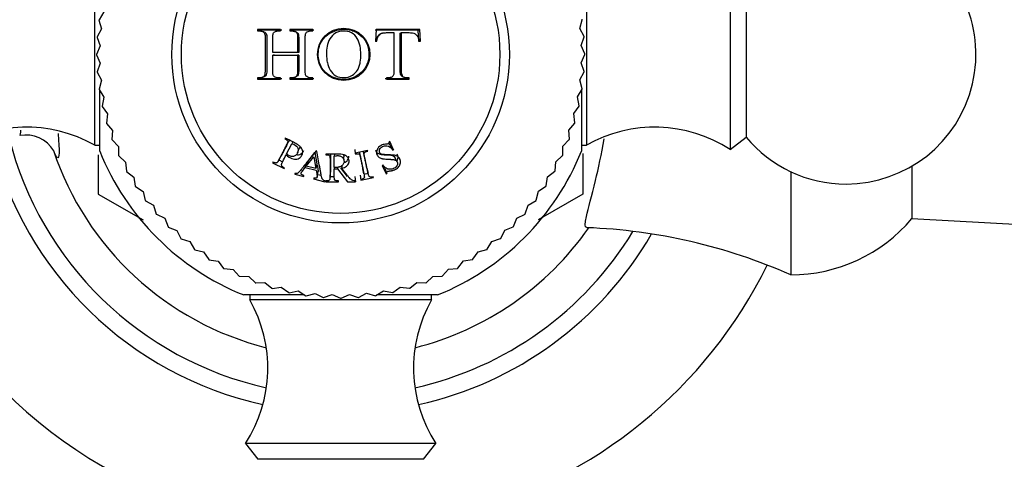
# Paper-space layout 'Layout1' of a CAD drawing. Units: millimetres. Extents: x 0 to 1195, y 0 to 1571.
# Drawn here: x 480 to 537, y 574 to 599 of the extents above; entities that cross this region are included whole.
import ezdxf
from ezdxf import colors
from ezdxf.entities.mleader import LeaderData, LeaderLine
from ezdxf.math import Vec2, Vec3

# ---------------------------------------------------------------- set-up
doc = ezdxf.new("R2010")
doc.units = ezdxf.units.MM
doc.layers.add('DV2_Défaut', color=7, linetype='Continuous')
doc.layers.add('Défaut', color=7, linetype='Continuous')

# ---------------------------------------------------------------- blocks, each defined once
blk = doc.blocks.new('_DOT')
at = {"color": 0}
blk.add_line((0, 0), (-1, 0), dxfattribs=at)
at = {"color": 0, "const_width": 0.333}
blk.add_lwpolyline([(-0.1665, 0, 1), (0.1665, 0, 1)], format="xyb", close=True, dxfattribs=at)
blk = doc.blocks.new('SE1')
at = {"layer": 'DV2_Défaut', "color": 7, "linetype": 'Continuous'}
for p, q in [((484.802, 592.111), (484.802, 602.61)), ((513.202, 602.61), (513.202, 592.111)), ((521.502, 602.86), (521.502, 591.86)), ((522.423, 602.14), (522.423, 592.581)), ((485.321, 599.818), (485.046, 599.367)), ((485.043, 599.345), (485.181, 598.835)), ((512.822, 598.857), (512.959, 599.367)), ((485.181, 598.835), (484.938, 598.366)), ((494.304, 598.766), (494.197, 598.798)), ((495.521, 598.798), (494.197, 598.798)), ((494.197, 598.798), (494.197, 598.718)), ((495.604, 598.764), (494.304, 598.766)), ((494.304, 598.766), (494.304, 598.688)), ((494.565, 598.661), (494.463, 598.691)), ((495.521, 598.718), (495.521, 598.798)), ((496.148, 598.763), (496.076, 598.798)), ((497.4, 598.798), (496.076, 598.798)), ((496.076, 598.798), (496.076, 598.718)), ((497.445, 598.758), (496.148, 598.763)), ((496.148, 598.763), (496.148, 598.684)), ((496.447, 598.642), (496.38, 598.675)), ((497.4, 598.718), (497.4, 598.798)), ((503.482, 598.766), (500.995, 598.76)), ((501.05, 598.798), (501.015, 598.124)), ((503.584, 598.798), (501.05, 598.798)), ((501.335, 598.558), (501.274, 598.526)), ((502.441, 598.589), (502.525, 598.618)), ((503.482, 598.766), (503.584, 598.798)), ((503.513, 598.107), (503.482, 598.766)), ((503.617, 598.124), (503.584, 598.798)), ((513.065, 598.389), (512.822, 598.857)), ((485.111, 597.846), (484.902, 597.36)), ((484.937, 598.344), (485.111, 597.846)), ((501.015, 598.124), (501.101, 598.124)), ((503.53, 598.124), (503.617, 598.124)), ((512.893, 597.868), (513.067, 598.366)), ((513.102, 597.383), (512.893, 597.868)), ((484.903, 597.338), (485.112, 596.853)), ((495.173, 597.462), (495.081, 597.464)), ((496.517, 597.464), (495.081, 597.464)), ((495.173, 597.306), (495.081, 597.305)), ((495.081, 597.305), (496.517, 597.305)), ((496.583, 597.461), (495.173, 597.462)), ((495.173, 597.306), (496.583, 597.306)), ((496.583, 597.461), (496.517, 597.464)), ((496.583, 597.306), (496.517, 597.305)), ((512.894, 596.875), (513.102, 597.36)), ((485.112, 596.853), (484.938, 596.355)), ((513.068, 596.377), (512.894, 596.875)), ((484.94, 596.332), (485.183, 595.864)), ((512.824, 595.886), (513.067, 596.355)), ((485.183, 595.864), (485.046, 595.354)), ((494.197, 596.003), (494.197, 595.925)), ((494.304, 595.956), (494.197, 595.925)), ((494.197, 595.925), (495.521, 595.925)), ((494.304, 596.033), (494.304, 595.956)), ((494.304, 595.956), (495.604, 595.959)), ((494.458, 596.024), (494.56, 596.054)), ((495.521, 595.925), (495.521, 596.003)), ((496.076, 596.003), (496.076, 595.925)), ((496.148, 595.96), (496.076, 595.925)), ((496.076, 595.925), (497.4, 595.925)), ((496.148, 596.037), (496.148, 595.96)), ((496.148, 595.96), (497.445, 595.965)), ((496.372, 596.038), (496.438, 596.072)), ((497.4, 595.925), (497.4, 596.003)), ((501.577, 595.961), (502.876, 595.958)), ((501.644, 596.003), (501.644, 595.925)), ((501.644, 595.925), (502.968, 595.925)), ((502.565, 596.075), (502.651, 596.044)), ((502.876, 595.958), (502.876, 596.035)), ((502.876, 595.958), (502.968, 595.925)), ((502.968, 595.925), (502.968, 596.003)), ((512.962, 595.376), (512.824, 595.886)), ((485.049, 595.332), (485.325, 594.882)), ((485.087, 591.76), (485.087, 595.267)), ((512.684, 594.903), (512.959, 595.354)), ((512.918, 595.349), (512.918, 591.76)), ((485.325, 594.882), (485.225, 594.363)), ((512.785, 594.385), (512.684, 594.903)), ((485.229, 594.341), (485.537, 593.912)), ((485.537, 593.912), (485.474, 593.388)), ((512.473, 593.934), (512.78, 594.363)), ((512.538, 593.41), (512.473, 593.934)), ((485.48, 593.367), (485.817, 592.96)), ((512.195, 592.981), (512.531, 593.388)), ((485.817, 592.96), (485.791, 592.433)), ((512.221, 592.454), (512.195, 592.981)), ((485.799, 592.412), (486.165, 592.031)), ((495.801, 592.522), (495.781, 592.482)), ((495.883, 591.601), (496.185, 592.194)), ((496.241, 592.297), (496.185, 592.194)), ((501.838, 592.322), (501.797, 592.303)), ((501.932, 592.077), (501.821, 592.314)), ((502.062, 591.841), (501.838, 592.322)), ((511.849, 592.051), (512.213, 592.433)), ((521.502, 591.86), (522.423, 592.581)), ((484.802, 592.111), (485.087, 592.111)), ((486.165, 592.031), (486.177, 591.503)), ((496.51, 591.665), (496.616, 591.909)), ((497.1, 591.165), (497.519, 591.69)), ((497.519, 591.69), (497.636, 591.032)), ((497.628, 591.762), (497.583, 591.773)), ((498.145, 591.595), (498.145, 591.551)), ((498.642, 591.594), (498.635, 591.482)), ((499.814, 591.85), (499.85, 591.602)), ((500.561, 591.798), (499.841, 591.645)), ((499.841, 591.645), (499.85, 591.602)), ((500.57, 591.755), (500.561, 591.798)), ((501.892, 592.058), (501.932, 592.077)), ((501.892, 592.058), (502.021, 591.822)), ((501.932, 592.077), (502.062, 591.841)), ((502.021, 591.822), (502.062, 591.841)), ((511.838, 591.523), (511.849, 592.051)), ((512.918, 592.111), (513.202, 592.111)), ((513.002, 591.619), (513.002, 589.279)), ((485.002, 591.556), (485.002, 589.279)), ((486.186, 591.483), (486.578, 591.129)), ((486.578, 591.129), (486.627, 590.603)), ((495.094, 591.135), (495.075, 591.096)), ((495.075, 591.096), (495.731, 590.762)), ((495.418, 591.229), (495.568, 591.485)), ((495.434, 591.257), (495.652, 591.146)), ((497.043, 591.095), (496.957, 590.82)), ((497.016, 590.893), (497.453, 591.436)), ((497.1, 591.165), (497.016, 590.893)), ((497.453, 591.436), (497.575, 590.753)), ((497.636, 591.032), (497.575, 590.753)), ((498.635, 590.817), (498.635, 591.482)), ((499.198, 591.179), (499.19, 591.443)), ((502.27, 591.142), (502.133, 591.403)), ((511.388, 590.623), (511.437, 591.148)), ((511.437, 591.148), (511.828, 591.503)), ((486.638, 590.583), (487.054, 590.258)), ((495.731, 590.762), (495.751, 590.801)), ((496.362, 590.473), (496.352, 590.431)), ((496.957, 590.82), (497.592, 590.661)), ((497.575, 590.753), (497.016, 590.893)), ((497.649, 590.29), (497.706, 590.585)), ((498.39, 590.252), (498.416, 590.549)), ((498.639, 590.817), (498.635, 590.743)), ((498.635, 590.743), (498.815, 590.743)), ((498.817, 590.823), (498.815, 590.743)), ((498.815, 590.743), (499.399, 589.995)), ((499.002, 590.792), (499.382, 590.302)), ((499.063, 590.91), (499.064, 590.774)), ((500.345, 590.456), (500.289, 590.745)), ((500.349, 590.431), (500.593, 590.482)), ((500.522, 590.778), (500.588, 590.49)), ((501.452, 590.957), (501.411, 590.938)), ((501.411, 590.938), (501.633, 590.461)), ((501.431, 590.947), (501.524, 590.748)), ((501.524, 590.748), (501.563, 590.766)), ((501.524, 590.748), (501.633, 590.461)), ((501.563, 590.766), (501.674, 590.48)), ((501.633, 590.461), (501.674, 590.48)), ((510.962, 590.277), (511.378, 590.603)), ((525.002, 590.577), (525.002, 584.61)), ((532.002, 590.894), (532.002, 587.86)), ((487.054, 590.258), (487.141, 589.737)), ((496.352, 590.431), (496.869, 590.302)), ((496.869, 590.302), (496.879, 590.344)), ((497.454, 590.2), (497.444, 590.159)), ((497.444, 590.159), (498.09, 589.998)), ((497.695, 590.412), (497.881, 590.366)), ((498.09, 589.998), (498.1, 590.039)), ((498.145, 590.039), (498.145, 589.995)), ((498.145, 589.995), (498.882, 589.995)), ((498.394, 590.302), (498.636, 590.302)), ((498.882, 589.995), (498.882, 590.039)), ((499.399, 589.995), (499.86, 589.995)), ((499.824, 590.302), (499.86, 589.995)), ((499.86, 589.995), (499.86, 590.039)), ((500.125, 590.383), (500.174, 590.08)), ((500.165, 590.123), (500.174, 590.08)), ((500.174, 590.08), (500.894, 590.233)), ((500.894, 590.233), (500.885, 590.276)), ((510.876, 589.756), (510.962, 590.277)), ((487.153, 589.719), (487.591, 589.424)), ((487.591, 589.424), (487.715, 588.911)), ((510.304, 588.929), (510.427, 589.442)), ((510.427, 589.442), (510.864, 589.737)), ((485.004, 589.277), (487.59, 587.784)), ((487.728, 588.893), (488.186, 588.63)), ((509.833, 588.647), (510.29, 588.911)), ((513.001, 589.277), (510.416, 587.784)), ((488.186, 588.63), (488.346, 588.127)), ((509.673, 588.144), (509.833, 588.647)), ((488.361, 588.11), (488.837, 587.881)), ((488.837, 587.881), (489.032, 587.39)), ((508.988, 587.406), (509.183, 587.897)), ((509.183, 587.897), (509.659, 588.127)), ((532.002, 587.86), (551.002, 586.86)), ((489.048, 587.374), (489.539, 587.18)), ((489.539, 587.18), (489.769, 586.704)), ((508.253, 586.719), (508.482, 587.195)), ((508.482, 587.195), (508.973, 587.39)), ((489.786, 586.69), (490.289, 586.53)), ((490.289, 586.53), (490.553, 586.073)), ((507.47, 586.086), (507.733, 586.544)), ((507.733, 586.544), (508.236, 586.704)), ((490.571, 586.059), (491.084, 585.936)), ((491.084, 585.936), (491.379, 585.499)), ((506.644, 585.511), (506.939, 585.949)), ((506.939, 585.949), (507.452, 586.073)), ((491.398, 585.487), (491.919, 585.401)), ((491.919, 585.401), (492.245, 584.985)), ((505.78, 584.996), (506.105, 585.412)), ((506.105, 585.412), (506.626, 585.499)), ((492.265, 584.974), (492.79, 584.926)), ((492.79, 584.926), (493.145, 584.535)), ((504.88, 584.544), (505.234, 584.936)), ((505.234, 584.936), (505.76, 584.985)), ((493.165, 584.525), (493.693, 584.514)), ((493.693, 584.514), (494.075, 584.149)), ((503.951, 584.157), (504.332, 584.523)), ((504.332, 584.523), (504.86, 584.535)), ((494.096, 584.142), (494.623, 584.168)), ((494.623, 584.168), (495.03, 583.832)), ((495.052, 583.825), (495.576, 583.89)), ((495.576, 583.89), (496.005, 583.583)), ((496.027, 583.578), (496.545, 583.679)), ((496.545, 583.679), (496.996, 583.404)), ((501.031, 583.407), (501.481, 583.683)), ((501.481, 583.683), (502, 583.583)), ((502.022, 583.587), (502.451, 583.895)), ((502.451, 583.895), (502.975, 583.832)), ((502.996, 583.838), (503.403, 584.175)), ((503.403, 584.175), (503.93, 584.149)), ((496.911, 583.445), (493.402, 583.445)), ((493.753, 583.445), (493.753, 583.16)), ((504.252, 583.16), (493.753, 583.16)), ((497.018, 583.401), (497.528, 583.539)), ((497.528, 583.539), (497.997, 583.296)), ((498.019, 583.295), (498.517, 583.469)), ((498.517, 583.469), (499.002, 583.26)), ((499.025, 583.26), (499.51, 583.47)), ((499.51, 583.47), (500.008, 583.296)), ((500.031, 583.298), (500.499, 583.541)), ((500.499, 583.541), (501.009, 583.404)), ((504.602, 583.445), (501.096, 583.445)), ((504.252, 583.16), (504.252, 583.445)), ((504.502, 574.86), (493.502, 574.86)), ((493.502, 574.86), (494.223, 573.94)), ((503.782, 573.94), (504.502, 574.86)), ((503.782, 573.94), (494.223, 573.94))]:
    blk.add_line(p, q, dxfattribs=at)
for centre, radius in [((499.002, 597.36), 9.75), ((499.002, 597.36), 9.2), ((499.18, 597.362), 1.513)]:
    blk.add_circle(centre, radius, dxfattribs=at)
for centre, radius, start, end in [((528.202, 597.36), 7.5, 270, 140.4099), ((499.002, 597.36), 14.1, 171.8182, 171.9091), ((499.002, 597.36), 14.1, 8.1818, 8.2727), ((499.002, 597.36), 14.1, 175.9091, 176), ((499.002, 597.36), 14.1, 4.0909, 4.1818), ((499.002, 597.36), 14.1, 180, 180.0909), ((499.002, 597.36), 14.1, 0, 0.0909), ((499.002, 597.36), 14.1, 184.0909, 184.1818), ((499.002, 597.36), 14.1, 355.9091, 356), ((499.002, 597.36), 14.1, 188.1818, 188.2727), ((499.002, 597.36), 14.1, 351.8182, 351.9091), ((499.002, 597.36), 14.1, 192.2727, 192.3636), ((499.002, 597.36), 14.1, 347.7273, 347.8182), ((499.002, 597.36), 14.1, 196.3636, 196.4545), ((499.002, 597.36), 14.1, 343.6364, 343.7273), ((480.859, 585.151), 8, 60.4635, 122.992), ((517.146, 585.151), 8, 57.008, 119.5365), ((499.002, 597.36), 20.75, 193.831, 257.4912), ((499.002, 597.36), 19.75, 194.0527, 257.4521), ((480.804, 590.797), 1.897, 31.0053, 100.2797), ((499.002, 597.36), 14.1, 200.4545, 200.5455), ((499.002, 597.36), 14.1, 339.5455, 339.6364), ((528.202, 597.36), 7.5, 219.5901, 270), ((499.002, 597.36), 17.5, 198.5183, 255.7846), ((499.002, 597.36), 15, 201.9213, 248.0787), ((499.002, 597.36), 15, 291.9213, 338.0787), ((499.002, 597.36), 14.1, 204.5455, 204.6364), ((499.002, 597.36), 14.1, 335.4545, 335.5455), ((499.002, 597.36), 14.1, 208.6364, 208.7273), ((499.002, 597.36), 14.1, 331.3636, 331.4545), ((499.002, 597.36), 27.5, 194.8109, 255.1891), ((499.002, 597.36), 14.1, 212.7273, 212.8182), ((499.002, 597.36), 14.1, 327.2727, 327.3636), ((499.002, 597.36), 16.165, 209.995, 210.005), ((499.002, 597.36), 14.1, 216.8182, 216.9091), ((499.002, 597.36), 14.1, 323.1818, 323.2727), ((499.002, 597.36), 16.165, 329.995, 330.005), ((499.002, 597.36), 14.1, 220.9091, 221), ((499.002, 597.36), 14.1, 319.0909, 319.1818), ((525.002, 593.774), 9.163, 270, 319.8095), ((499.002, 597.36), 14.1, 225, 225.0909), ((499.002, 597.36), 19.75, 282.5479, 328.7812), ((499.002, 597.36), 17.5, 284.2154, 325.0381), ((499.002, 597.36), 14.1, 315, 315.0909), ((512.002, 555.258), 32.102, 66.1116, 87.8181), ((499.002, 597.36), 14.1, 229.0909, 229.1818), ((499.002, 597.36), 20.75, 282.5088, 329.9647), ((499.002, 597.36), 14.1, 310.9091, 311), ((499.002, 597.36), 14.1, 233.1818, 233.2727), ((499.002, 597.36), 14.1, 306.8182, 306.9091), ((499.002, 597.36), 14.1, 237.2727, 237.3636), ((499.002, 597.36), 14.1, 302.7273, 302.8182), ((499.002, 597.36), 14.1, 241.3636, 241.4545), ((499.002, 597.36), 14.1, 298.6364, 298.7273), ((499.002, 597.36), 27.5, 284.8109, 333.6895), ((499.002, 597.36), 14.1, 245.4545, 245.5455), ((499.002, 597.36), 14.1, 294.5455, 294.6364), ((499.002, 597.36), 14.1, 249.5455, 249.6364), ((499.002, 597.36), 14.1, 253.6364, 253.7273), ((499.002, 597.36), 14.1, 286.3636, 286.4545), ((499.002, 597.36), 14.1, 290.4545, 290.5455), ((486.793, 579.217), 8, 327.008, 29.5365), ((499.002, 597.36), 14.1, 257.7273, 257.8182), ((499.002, 597.36), 14.1, 261.8182, 261.9091), ((499.002, 597.36), 14.1, 265.9091, 266), ((499.002, 597.36), 14.1, 270, 270.0909), ((499.002, 597.36), 14.1, 274.0909, 274.1818), ((499.002, 597.36), 14.1, 278.1818, 278.2727), ((499.002, 597.36), 14.1, 282.2727, 282.3636), ((511.212, 579.217), 8, 150.4635, 212.992)]:
    blk.add_arc(centre, radius, start, end, dxfattribs=at)
for points, knots in [([(494.197, 598.718), (494.251, 598.718), (494.294, 598.717), (494.342, 598.715), (494.355, 598.714), (494.371, 598.713), (494.376, 598.712), (494.384, 598.712), (494.381, 598.712), (494.467, 598.697), (494.532, 598.665), (494.605, 598.599), (494.625, 598.538), (494.638, 598.405), (494.639, 598.378), (494.64, 598.309), (494.64, 598.261), (494.64, 598.08), (494.64, 597.937), (494.64, 597.721), (494.64, 597.65), (494.64, 597.542), (494.64, 597.506), (494.64, 597.434), (494.64, 597.39), (494.64, 597.334), (494.64, 597.29), (494.64, 597.218), (494.64, 597.182), (494.64, 597.074), (494.64, 597.003), (494.64, 596.787), (494.64, 596.644), (494.64, 596.481), (494.64, 596.446), (494.639, 596.397), (494.638, 596.374), (494.635, 596.308), (494.631, 596.268), (494.615, 596.166), (494.596, 596.118), (494.555, 596.076), (494.523, 596.051), (494.465, 596.024), (494.431, 596.015), (494.383, 596.008), (494.387, 596.008), (494.38, 596.008), (494.375, 596.007), (494.359, 596.006), (494.346, 596.006), (494.297, 596.004), (494.253, 596.003), (494.197, 596.003)], [0, 0, 0, 0, 0.03125, 0.03125, 0.046875, 0.046875, 0.054688, 0.054688, 0.0625, 0.0625, 0.125, 0.125, 0.1875, 0.1875, 0.21875, 0.21875, 0.25, 0.25, 0.375, 0.375, 0.4375, 0.4375, 0.46875, 0.46875, 0.5, 0.5, 0.53125, 0.53125, 0.5625, 0.5625, 0.625, 0.625, 0.75, 0.75, 0.765625, 0.765625, 0.78125, 0.78125, 0.8125, 0.8125, 0.875, 0.875, 0.90625, 0.90625, 0.9375, 0.9375, 0.945312, 0.945312, 0.953125, 0.953125, 0.96875, 0.96875, 1, 1, 1, 1]), ([(494.566, 598.664), (494.606, 598.652), (494.707, 598.599), (494.742, 598.4), (494.736, 597.99), (494.74, 597.643), (494.74, 597.08), (494.737, 596.709), (494.741, 596.294), (494.684, 596.103), (494.594, 596.062), (494.547, 596.049)], [0, 0, 0, 0, 0.046979, 0.13057, 0.195009, 0.495464, 0.495984, 0.796275, 0.889015, 0.944978, 1, 1, 1, 1]), ([(495.081, 597.464), (495.081, 597.597), (495.081, 597.73), (495.081, 597.929), (495.081, 597.995), (495.081, 598.095), (495.081, 598.129), (495.081, 598.179), (495.081, 598.195), (495.081, 598.229), (495.081, 598.234), (495.081, 598.318), (495.082, 598.363), (495.084, 598.413), (495.085, 598.427), (495.086, 598.443), (495.086, 598.448), (495.087, 598.456), (495.086, 598.451), (495.095, 598.546), (495.119, 598.605), (495.181, 598.658), (495.206, 598.673), (495.25, 598.691), (495.266, 598.697), (495.291, 598.703), (495.299, 598.705), (495.317, 598.709), (495.334, 598.712), (495.349, 598.714), (495.41, 598.718), (495.521, 598.718)], [0, 0, 0, 0, 0.25, 0.25, 0.375, 0.375, 0.4375, 0.4375, 0.46875, 0.46875, 0.5, 0.5, 0.5625, 0.5625, 0.59375, 0.59375, 0.609375, 0.609375, 0.625, 0.625, 0.75, 0.75, 0.8125, 0.8125, 0.84375, 0.84375, 0.859375, 0.859375, 0.875, 0.875, 1, 1, 1, 1]), ([(496.076, 598.718), (496.183, 598.718), (496.252, 598.712), (496.291, 598.706), (496.3, 598.704), (496.338, 598.693), (496.355, 598.687), (496.403, 598.666), (496.429, 598.649), (496.489, 598.592), (496.497, 598.561), (496.514, 598.457), (496.516, 598.389), (496.517, 598.264), (496.517, 598.219), (496.517, 598.12), (496.517, 598.095), (496.517, 597.994), (496.517, 597.927), (496.517, 597.729), (496.517, 597.597), (496.517, 597.464)], [0, 0, 0, 0, 0.125, 0.125, 0.15625, 0.15625, 0.1875, 0.1875, 0.25, 0.25, 0.375, 0.375, 0.5, 0.5, 0.5625, 0.5625, 0.625, 0.625, 0.75, 0.75, 1, 1, 1, 1]), ([(496.447, 598.643), (496.487, 598.624), (496.565, 598.566), (496.584, 598.363), (496.581, 598.111), (496.583, 597.794), (496.583, 597.572), (496.583, 597.461)], [0, 0, 0, 0, 0.1059133, 0.2379506, 0.4634228, 0.7330721, 1, 1, 1, 1]), ([(497.4, 596.003), (497.367, 596.003), (497.334, 596.004), (497.283, 596.006), (497.266, 596.007), (497.232, 596.009), (497.209, 596.011), (497.176, 596.014), (497.137, 596.027), (497.063, 596.061), (497.028, 596.089), (496.989, 596.135), (496.968, 596.194), (496.959, 596.358), (496.959, 596.403), (496.959, 596.455), (496.959, 596.47), (496.959, 596.495), (496.959, 596.495), (496.959, 596.804), (496.959, 597.082), (496.959, 597.628), (496.959, 597.905), (496.959, 598.215), (496.959, 598.22), (496.959, 598.248), (496.959, 598.263), (496.959, 598.315), (496.959, 598.356), (496.966, 598.503), (496.984, 598.577), (497.02, 598.625), (497.048, 598.651), (497.109, 598.685), (497.147, 598.698), (497.212, 598.712), (497.222, 598.714), (497.256, 598.718), (497.273, 598.719), (497.325, 598.722), (497.362, 598.721), (497.4, 598.718)], [0, 0, 0, 0, 0.03125, 0.03125, 0.046875, 0.046875, 0.0625, 0.0625, 0.09375, 0.09375, 0.125, 0.125, 0.1875, 0.1875, 0.21875, 0.21875, 0.234375, 0.234375, 0.25, 0.25, 0.5, 0.5, 0.75, 0.75, 0.765625, 0.765625, 0.78125, 0.78125, 0.8125, 0.8125, 0.875, 0.875, 0.90625, 0.90625, 0.9375, 0.9375, 0.953125, 0.953125, 0.96875, 0.96875, 1, 1, 1, 1]), ([(499.202, 598.812), (498.827, 598.81), (498.192, 598.582), (497.769, 597.92), (497.711, 597.529), (497.71, 597.236), (497.747, 596.85), (498.132, 596.165), (498.962, 595.844), (499.718, 595.964), (500.213, 596.279), (500.562, 596.755), (500.67, 597.331), (500.592, 597.913), (500.264, 598.404), (499.861, 598.684), (499.537, 598.782), (499.347, 598.808), (499.25, 598.812), (499.202, 598.812)], [0, 0, 0, 0, 0.123122, 0.19891, 0.248093, 0.251179, 0.295127, 0.374797, 0.496483, 0.559385, 0.622105, 0.684935, 0.747895, 0.810668, 0.873576, 0.936713, 0.968147, 0.98404, 1, 1, 1, 1]), ([(499.165, 598.707), (499.325, 598.709), (499.486, 598.681), (499.762, 598.533), (499.879, 598.414), (500.044, 598.144), (500.094, 597.991), (500.156, 597.683), (500.169, 597.526), (500.175, 597.212), (500.168, 597.053), (500.124, 596.824), (500.104, 596.749), (500.054, 596.6), (500.022, 596.524), (499.908, 596.333), (499.803, 596.227), (499.535, 596.063), (499.362, 596.017), (499.03, 596.011), (498.867, 596.043), (498.597, 596.195), (498.484, 596.317), (498.321, 596.585), (498.267, 596.736), (498.201, 597.041), (498.188, 597.199), (498.186, 597.356), (498.186, 597.359), (498.185, 597.517), (498.196, 597.674), (498.255, 597.979), (498.305, 598.13), (498.465, 598.4), (498.577, 598.52), (498.846, 598.673), (499.006, 598.705), (499.165, 598.707)], [0, 0, 0, 0, 0.062559, 0.062675, 0.125018, 0.125252, 0.187746, 0.188067, 0.250364, 0.250653, 0.313087, 0.313351, 0.343794, 0.344089, 0.375945, 0.376299, 0.432616, 0.433074, 0.500709, 0.501288, 0.563075, 0.563755, 0.625284, 0.626083, 0.687809, 0.688553, 0.750317, 0.750608, 0.751364, 0.751645, 0.813503, 0.813666, 0.875744, 0.875953, 0.937759, 0.937857, 1, 1, 1, 1]), ([(501.043, 598.103), (501.047, 598.131), (501.052, 598.186), (501.072, 598.264), (501.1, 598.336), (501.152, 598.424), (501.215, 598.49), (501.27, 598.524), (501.281, 598.53)], [0, 0, 0, 0, 0.16438, 0.319606, 0.468897, 0.615996, 0.92444, 1, 1, 1, 1]), ([(501.101, 598.124), (501.111, 598.25), (501.135, 598.337), (501.23, 598.473), (501.267, 598.512), (501.33, 598.556), (501.353, 598.568), (501.389, 598.583), (501.401, 598.588), (501.427, 598.595), (501.45, 598.6), (501.468, 598.604), (501.502, 598.608), (501.581, 598.613), (501.612, 598.615), (501.665, 598.617), (501.684, 598.617), (501.725, 598.618), (501.757, 598.618), (501.87, 598.618), (501.975, 598.618), (502.084, 598.618)], [0, 0, 0, 0, 0.25, 0.25, 0.375, 0.375, 0.4375, 0.4375, 0.46875, 0.46875, 0.5, 0.5, 0.625, 0.625, 0.6875, 0.6875, 0.71875, 0.71875, 0.75, 0.75, 1, 1, 1, 1]), ([(502.084, 598.618), (502.084, 598.362), (502.082, 598.118), (502.082, 597.756), (502.083, 597.635), (502.084, 597.392), (502.084, 597.263), (502.084, 597.025), (502.085, 596.904), (502.085, 596.721), (502.085, 596.659), (502.085, 596.565), (502.085, 596.534), (502.085, 596.47), (502.084, 596.447), (502.084, 596.365), (502.082, 596.329), (502.079, 596.283), (502.078, 596.269), (502.075, 596.244), (502.075, 596.24), (502.06, 596.152), (502.029, 596.097), (501.966, 596.05), (501.942, 596.037), (501.886, 596.017), (501.847, 596.009), (501.766, 596.001), (501.707, 596), (501.644, 596.003)], [0, 0, 0, 0, 0.25, 0.25, 0.375, 0.375, 0.5, 0.5, 0.625, 0.625, 0.6875, 0.6875, 0.71875, 0.71875, 0.75, 0.75, 0.78125, 0.78125, 0.796875, 0.796875, 0.8125, 0.8125, 0.875, 0.875, 0.90625, 0.90625, 0.9375, 0.9375, 1, 1, 1, 1]), ([(502.576, 596.068), (502.565, 596.073), (502.5, 596.113), (502.443, 596.246), (502.439, 596.602), (502.441, 597.138), (502.438, 597.865), (502.44, 598.346), (502.441, 598.589)], [0, 0, 0, 0, 0.016719, 0.095057, 0.155518, 0.437042, 0.71663, 1, 1, 1, 1]), ([(502.968, 596.003), (502.835, 596.003), (502.797, 596.006), (502.786, 596.007), (502.78, 596.007), (502.764, 596.01), (502.753, 596.011), (502.722, 596.017), (502.703, 596.023), (502.651, 596.042), (502.622, 596.058), (502.553, 596.131), (502.534, 596.21), (502.521, 596.423), (502.523, 596.549), (502.524, 596.795), (502.524, 596.921), (502.526, 597.576), (502.525, 598.086), (502.525, 598.618)], [0, 0, 0, 0, 0.007812, 0.007812, 0.015625, 0.015625, 0.03125, 0.03125, 0.0625, 0.0625, 0.125, 0.125, 0.25, 0.25, 0.375, 0.375, 0.5, 0.5, 1, 1, 1, 1]), ([(502.525, 598.618), (502.576, 598.618), (502.627, 598.618), (502.706, 598.618), (502.733, 598.618), (502.773, 598.618), (502.786, 598.618), (502.813, 598.618), (502.819, 598.618), (502.925, 598.618), (502.993, 598.616), (503.071, 598.611), (503.093, 598.609), (503.12, 598.607), (503.128, 598.606), (503.142, 598.604), (503.139, 598.604), (503.263, 598.579), (503.356, 598.521), (503.488, 598.354), (503.514, 598.243), (503.53, 598.124)], [0, 0, 0, 0, 0.125, 0.125, 0.1875, 0.1875, 0.21875, 0.21875, 0.25, 0.25, 0.375, 0.375, 0.4375, 0.4375, 0.46875, 0.46875, 0.5, 0.5, 0.75, 0.75, 1, 1, 1, 1]), ([(495.521, 596.003), (495.466, 596.003), (495.422, 596.004), (495.374, 596.007), (495.361, 596.007), (495.345, 596.009), (495.341, 596.009), (495.334, 596.01), (495.338, 596.009), (495.291, 596.017), (495.257, 596.028), (495.197, 596.054), (495.167, 596.075), (495.133, 596.106), (495.119, 596.129), (495.103, 596.177), (495.098, 596.194), (495.09, 596.234), (495.087, 596.262), (495.081, 596.347), (495.079, 596.423), (495.088, 596.727), (495.081, 596.997), (495.081, 597.305)], [0, 0, 0, 0, 0.0625, 0.0625, 0.09375, 0.09375, 0.109375, 0.109375, 0.125, 0.125, 0.1875, 0.1875, 0.25, 0.25, 0.3125, 0.3125, 0.34375, 0.34375, 0.375, 0.375, 0.5, 0.5, 1, 1, 1, 1]), ([(496.517, 597.305), (496.517, 597.167), (496.517, 597.031), (496.517, 596.827), (496.517, 596.759), (496.517, 596.655), (496.517, 596.621), (496.517, 596.569), (496.517, 596.551), (496.517, 596.516), (496.517, 596.506), (496.517, 596.381), (496.514, 596.299), (496.498, 596.2), (496.491, 596.172), (496.472, 596.124), (496.466, 596.11), (496.425, 596.069), (496.401, 596.052), (496.357, 596.032), (496.342, 596.026), (496.317, 596.018), (496.308, 596.016), (496.29, 596.012), (496.273, 596.009), (496.264, 596.008), (496.199, 596.003), (496.076, 596.003)], [0, 0, 0, 0, 0.25, 0.25, 0.375, 0.375, 0.4375, 0.4375, 0.46875, 0.46875, 0.5, 0.5, 0.625, 0.625, 0.6875, 0.6875, 0.75, 0.75, 0.8125, 0.8125, 0.84375, 0.84375, 0.859375, 0.859375, 0.875, 0.875, 1, 1, 1, 1]), ([(496.583, 597.306), (496.583, 597.173), (496.584, 596.906), (496.58, 596.556), (496.584, 596.292), (496.533, 596.127), (496.466, 596.083), (496.438, 596.071)], [0, 0, 0, 0, 0.307731, 0.619578, 0.807828, 0.927461, 1, 1, 1, 1]), ([(482.678, 592.787), (482.678, 592.78), (482.679, 592.772), (482.758, 591.771), (482.761, 591.292), (482.596, 591.421), (482.555, 591.483), (482.508, 591.58)], [0, 0, 0, 0, 0.0061, 0.0061, 0.801419, 0.801419, 1, 1, 1, 1]), ([(495.781, 592.482), (495.811, 592.467), (495.835, 592.454), (495.864, 592.437), (495.873, 592.432), (495.887, 592.422), (495.887, 592.423), (495.917, 592.397), (495.931, 592.379), (495.943, 592.351), (495.946, 592.341), (495.948, 592.322), (495.947, 592.306), (495.944, 592.284), (495.935, 592.257), (495.912, 592.204), (495.903, 592.184), (495.887, 592.15), (495.882, 592.139), (495.87, 592.114), (495.861, 592.096), (495.823, 592.022), (495.789, 591.955), (495.72, 591.82), (495.682, 591.746), (495.617, 591.618), (495.583, 591.552), (495.533, 591.453), (495.516, 591.42), (495.491, 591.37), (495.482, 591.353), (495.469, 591.328), (495.465, 591.32), (495.456, 591.303), (495.454, 591.299), (495.422, 591.235), (495.399, 591.194), (495.371, 591.148), (495.362, 591.136), (495.351, 591.12), (495.347, 591.116), (495.34, 591.108), (495.341, 591.108), (495.319, 591.09), (495.303, 591.082), (495.274, 591.077), (495.263, 591.077), (495.241, 591.077), (495.222, 591.08), (495.199, 591.085), (495.157, 591.103), (495.094, 591.135)], [0, 0, 0, 0, 0.03125, 0.03125, 0.046875, 0.046875, 0.0625, 0.0625, 0.09375, 0.09375, 0.109375, 0.109375, 0.125, 0.125, 0.1875, 0.1875, 0.21875, 0.21875, 0.234375, 0.234375, 0.25, 0.25, 0.375, 0.375, 0.5, 0.5, 0.625, 0.625, 0.6875, 0.6875, 0.71875, 0.71875, 0.734375, 0.734375, 0.75, 0.75, 0.8125, 0.8125, 0.84375, 0.84375, 0.859375, 0.859375, 0.875, 0.875, 0.90625, 0.90625, 0.921875, 0.921875, 0.9375, 0.9375, 1, 1, 1, 1]), ([(496.052, 592.443), (496.032, 592.399), (495.981, 592.29), (495.891, 592.118), (495.793, 591.924), (495.693, 591.731), (495.62, 591.583), (495.575, 591.501), (495.565, 591.481)], [0, 0, 0, 0, 0.128719, 0.326261, 0.531845, 0.729701, 0.934995, 1, 1, 1, 1]), ([(495.852, 591.541), (495.971, 591.446), (496.084, 591.38), (496.239, 591.321), (496.288, 591.309), (496.358, 591.299), (496.38, 591.298), (496.424, 591.298), (496.438, 591.299), (496.572, 591.321), (496.654, 591.369), (496.789, 591.544), (496.817, 591.631), (496.804, 591.825), (496.766, 591.913), (496.666, 592.032), (496.625, 592.07), (496.552, 592.124), (496.526, 592.142), (496.484, 592.168), (496.47, 592.177), (496.44, 592.194), (496.42, 592.205), (496.239, 592.303), (496.036, 592.402), (495.801, 592.522)], [0, 0, 0, 0, 0.125, 0.125, 0.1875, 0.1875, 0.21875, 0.21875, 0.25, 0.25, 0.375, 0.375, 0.5, 0.5, 0.625, 0.625, 0.6875, 0.6875, 0.71875, 0.71875, 0.734375, 0.734375, 0.75, 0.75, 1, 1, 1, 1]), ([(496.185, 592.194), (496.346, 592.151), (496.45, 592.088), (496.535, 591.939), (496.549, 591.886), (496.548, 591.774), (496.53, 591.706), (496.477, 591.597), (496.448, 591.557), (496.35, 591.48), (496.295, 591.457), (496.174, 591.446), (496.118, 591.457), (495.99, 591.52), (495.94, 591.558), (495.883, 591.601)], [0, 0, 0, 0, 0.25, 0.25, 0.375, 0.375, 0.5, 0.5, 0.625, 0.625, 0.75, 0.75, 0.875, 0.875, 1, 1, 1, 1]), ([(501.797, 592.303), (501.807, 592.254), (501.792, 592.209), (501.766, 592.19), (501.751, 592.184), (501.711, 592.176), (501.676, 592.172), (501.608, 592.169), (501.566, 592.164), (501.484, 592.147), (501.453, 592.138), (501.322, 592.086), (501.252, 592.041), (501.146, 591.928), (501.108, 591.852), (501.07, 591.706), (501.073, 591.635), (501.127, 591.493), (501.177, 591.433), (501.261, 591.378), (501.293, 591.362), (501.347, 591.343), (501.366, 591.338), (501.397, 591.33), (501.407, 591.328), (501.429, 591.324), (501.445, 591.321), (501.495, 591.314), (501.58, 591.305), (501.746, 591.297), (501.792, 591.295), (501.846, 591.293), (501.862, 591.292), (501.889, 591.291), (501.92, 591.289), (501.993, 591.284), (502.035, 591.278), (502.088, 591.268), (502.104, 591.264), (502.133, 591.255), (502.14, 591.253), (502.227, 591.211), (502.271, 591.163), (502.297, 591.058), (502.297, 591.023), (502.28, 590.954), (502.259, 590.914), (502.215, 590.857), (502.188, 590.831), (502.12, 590.785), (502.073, 590.762), (501.956, 590.719), (501.872, 590.709), (501.753, 590.722), (501.716, 590.731), (501.649, 590.759), (501.611, 590.783), (501.548, 590.837), (501.501, 590.889), (501.452, 590.957)], [0, 0, 0, 0, 0.03125, 0.03125, 0.046875, 0.046875, 0.0625, 0.0625, 0.09375, 0.09375, 0.125, 0.125, 0.1875, 0.1875, 0.25, 0.25, 0.3125, 0.3125, 0.375, 0.375, 0.40625, 0.40625, 0.421875, 0.421875, 0.429688, 0.429688, 0.4375, 0.4375, 0.5, 0.5, 0.53125, 0.53125, 0.546875, 0.546875, 0.5625, 0.5625, 0.59375, 0.59375, 0.609375, 0.609375, 0.625, 0.625, 0.6875, 0.6875, 0.71875, 0.71875, 0.75, 0.75, 0.78125, 0.78125, 0.8125, 0.8125, 0.875, 0.875, 0.90625, 0.90625, 0.9375, 0.9375, 1, 1, 1, 1]), ([(513.208, 587.338), (513.112, 587.342), (513.115, 587.564), (513.306, 588.455), (513.507, 589.172), (513.895, 590.768), (514.075, 591.583), (514.229, 592.48)], [0, 0, 0, 0, 0.337407, 0.337407, 0.709682, 0.709682, 1, 1, 1, 1]), ([(497.583, 591.773), (497.489, 591.656), (497.393, 591.537), (497.248, 591.357), (497.2, 591.297), (497.102, 591.176), (497.05, 591.111), (496.958, 590.996), (496.912, 590.939), (496.842, 590.852), (496.819, 590.823), (496.784, 590.779), (496.773, 590.764), (496.75, 590.735), (496.743, 590.726), (496.694, 590.665), (496.665, 590.631), (496.629, 590.59), (496.618, 590.578), (496.604, 590.562), (496.599, 590.557), (496.59, 590.548), (496.592, 590.55), (496.505, 590.468), (496.485, 590.462), (496.362, 590.473)], [0, 0, 0, 0, 0.25, 0.25, 0.375, 0.375, 0.5, 0.5, 0.625, 0.625, 0.6875, 0.6875, 0.71875, 0.71875, 0.75, 0.75, 0.8125, 0.8125, 0.84375, 0.84375, 0.859375, 0.859375, 0.875, 0.875, 1, 1, 1, 1]), ([(496.433, 591.561), (496.481, 591.554), (496.635, 591.55), (496.795, 591.657), (496.863, 591.773), (496.878, 591.809)], [0, 0, 0, 0, 0.2376465, 0.7759986, 1, 1, 1, 1]), ([(498.1, 590.039), (498.056, 590.053), (498.018, 590.073), (497.974, 590.112), (497.961, 590.127), (497.944, 590.151), (497.939, 590.159), (497.93, 590.177), (497.924, 590.191), (497.915, 590.214), (497.907, 590.242), (497.894, 590.295), (497.89, 590.315), (497.881, 590.359), (497.875, 590.391), (497.858, 590.485), (497.845, 590.559), (497.818, 590.705), (497.807, 590.77), (497.735, 591.168), (497.68, 591.473), (497.628, 591.762)], [0, 0, 0, 0, 0.0625, 0.0625, 0.09375, 0.09375, 0.109375, 0.109375, 0.125, 0.125, 0.1875, 0.1875, 0.21875, 0.21875, 0.25, 0.25, 0.375, 0.375, 0.5, 0.5, 1, 1, 1, 1]), ([(499.064, 590.774), (499.181, 590.798), (499.273, 590.837), (499.376, 590.916), (499.404, 590.945), (499.449, 591.009), (499.464, 591.039), (499.5, 591.169), (499.495, 591.247), (499.443, 591.365), (499.419, 591.4), (499.375, 591.448), (499.358, 591.462), (499.331, 591.483), (499.322, 591.49), (499.302, 591.503), (499.287, 591.512), (499.112, 591.611), (498.744, 591.595), (498.145, 591.595)], [0, 0, 0, 0, 0.125, 0.125, 0.1875, 0.1875, 0.25, 0.25, 0.375, 0.375, 0.4375, 0.4375, 0.46875, 0.46875, 0.484375, 0.484375, 0.5, 0.5, 1, 1, 1, 1]), ([(498.415, 591.594), (498.416, 591.561), (498.419, 591.456), (498.417, 591.276), (498.418, 591.059), (498.417, 590.842), (498.419, 590.673), (498.416, 590.576), (498.415, 590.549)], [0, 0, 0, 0, 0.091913, 0.295079, 0.506459, 0.709954, 0.921055, 1, 1, 1, 1]), ([(499.85, 591.602), (499.916, 591.615), (499.969, 591.62), (500.03, 591.612), (500.047, 591.607), (500.075, 591.591), (500.09, 591.574), (500.102, 591.555), (500.111, 591.53), (500.126, 591.474), (500.132, 591.452), (500.141, 591.415), (500.144, 591.402), (500.15, 591.374), (500.154, 591.353), (500.172, 591.272), (500.187, 591.199), (500.219, 591.05), (500.236, 590.969), (500.266, 590.828), (500.281, 590.756), (500.304, 590.648), (500.312, 590.611), (500.324, 590.556), (500.328, 590.538), (500.333, 590.511), (500.335, 590.501), (500.339, 590.483), (500.34, 590.478), (500.355, 590.409), (500.363, 590.364), (500.37, 590.31), (500.371, 590.295), (500.372, 590.275), (500.372, 590.269), (500.372, 590.258), (500.372, 590.258), (500.368, 590.231), (500.36, 590.214), (500.341, 590.192), (500.334, 590.185), (500.316, 590.171), (500.299, 590.162), (500.276, 590.15), (500.233, 590.137), (500.165, 590.123)], [0, 0, 0, 0, 0.0625, 0.0625, 0.09375, 0.09375, 0.125, 0.125, 0.1875, 0.1875, 0.21875, 0.21875, 0.234375, 0.234375, 0.25, 0.25, 0.375, 0.375, 0.5, 0.5, 0.625, 0.625, 0.6875, 0.6875, 0.71875, 0.71875, 0.734375, 0.734375, 0.75, 0.75, 0.8125, 0.8125, 0.84375, 0.84375, 0.859375, 0.859375, 0.875, 0.875, 0.90625, 0.90625, 0.921875, 0.921875, 0.9375, 0.9375, 1, 1, 1, 1]), ([(500.084, 591.696), (500.092, 591.664), (500.117, 591.563), (500.152, 591.386), (500.198, 591.175), (500.242, 590.962), (500.274, 590.821), (500.288, 590.748), (500.289, 590.745)], [0, 0, 0, 0, 0.097488, 0.316473, 0.544408, 0.76374, 0.991347, 1, 1, 1, 1]), ([(500.522, 590.777), (500.52, 590.785), (500.502, 590.863), (500.473, 591.011), (500.427, 591.222), (500.382, 591.434), (500.343, 591.61), (500.324, 591.714), (500.318, 591.746)], [0, 0, 0, 0, 0.026387, 0.249429, 0.464544, 0.687924, 0.902716, 1, 1, 1, 1]), ([(500.885, 590.276), (500.822, 590.263), (500.776, 590.258), (500.731, 590.261), (500.704, 590.266), (500.666, 590.283), (500.647, 590.301), (500.635, 590.319), (500.626, 590.342), (500.611, 590.394), (500.606, 590.414), (500.597, 590.449), (500.594, 590.461), (500.589, 590.487), (500.585, 590.506), (500.567, 590.589), (500.551, 590.662), (500.521, 590.806), (500.507, 590.872), (500.474, 591.025), (500.458, 591.1), (500.435, 591.211), (500.427, 591.248), (500.415, 591.303), (500.411, 591.321), (500.405, 591.348), (500.403, 591.357), (500.4, 591.376), (500.399, 591.379), (500.383, 591.453), (500.374, 591.501), (500.366, 591.559), (500.365, 591.575), (500.364, 591.596), (500.363, 591.602), (500.363, 591.613), (500.363, 591.613), (500.367, 591.643), (500.374, 591.661), (500.393, 591.685), (500.401, 591.692), (500.419, 591.706), (500.435, 591.715), (500.462, 591.729), (500.505, 591.741), (500.57, 591.755)], [0, 0, 0, 0, 0.0625, 0.0625, 0.09375, 0.09375, 0.125, 0.125, 0.1875, 0.1875, 0.21875, 0.21875, 0.234375, 0.234375, 0.25, 0.25, 0.375, 0.375, 0.5, 0.5, 0.625, 0.625, 0.6875, 0.6875, 0.71875, 0.71875, 0.734375, 0.734375, 0.75, 0.75, 0.8125, 0.8125, 0.84375, 0.84375, 0.859375, 0.859375, 0.875, 0.875, 0.90625, 0.90625, 0.921875, 0.921875, 0.9375, 0.9375, 1, 1, 1, 1]), ([(501.008, 591.82), (501.009, 591.817), (501.033, 591.75), (501.123, 591.632), (501.346, 591.568), (501.562, 591.557), (501.791, 591.546), (502.008, 591.537), (502.11, 591.444), (502.133, 591.401)], [0, 0, 0, 0, 0.0069774, 0.1796838, 0.352238, 0.5261199, 0.6653163, 0.8722788, 1, 1, 1, 1]), ([(501.674, 590.48), (501.661, 590.527), (501.669, 590.566), (501.693, 590.587), (501.707, 590.593), (501.737, 590.602), (501.748, 590.605), (501.768, 590.609), (501.774, 590.61), (501.789, 590.613), (501.803, 590.615), (501.809, 590.616), (501.823, 590.618), (501.873, 590.625), (501.91, 590.63), (501.959, 590.639), (501.981, 590.643), (502.02, 590.652), (502.026, 590.653), (502.143, 590.692), (502.221, 590.734), (502.347, 590.837), (502.391, 590.889), (502.497, 591.122), (502.478, 591.261), (502.368, 591.402), (502.343, 591.426), (502.284, 591.468), (502.242, 591.488), (502.189, 591.508), (502.156, 591.516), (502.098, 591.526), (502.077, 591.529), (502.033, 591.533), (501.999, 591.536), (501.923, 591.541), (501.847, 591.544), (501.687, 591.548), (501.64, 591.551), (501.579, 591.556), (501.56, 591.557), (501.535, 591.56), (501.527, 591.561), (501.511, 591.563), (501.51, 591.563), (501.389, 591.58), (501.331, 591.594), (501.234, 591.701), (501.224, 591.78), (501.283, 591.934), (501.346, 591.993), (501.461, 592.046), (501.5, 592.059), (501.581, 592.072), (501.633, 592.073), (501.801, 592.058), (501.92, 591.976), (502.021, 591.822)], [0, 0, 0, 0, 0.03125, 0.03125, 0.046875, 0.046875, 0.054688, 0.054688, 0.058594, 0.058594, 0.0625, 0.0625, 0.078125, 0.078125, 0.09375, 0.09375, 0.109375, 0.109375, 0.125, 0.125, 0.1875, 0.1875, 0.25, 0.25, 0.375, 0.375, 0.40625, 0.40625, 0.4375, 0.4375, 0.46875, 0.46875, 0.484375, 0.484375, 0.5, 0.5, 0.5625, 0.5625, 0.59375, 0.59375, 0.609375, 0.609375, 0.617188, 0.617188, 0.625, 0.625, 0.6875, 0.6875, 0.75, 0.75, 0.8125, 0.8125, 0.84375, 0.84375, 0.875, 0.875, 1, 1, 1, 1]), ([(502.252, 591.178), (502.264, 591.196), (502.34, 591.329), (502.332, 591.481), (502.276, 591.583)], [0, 0, 0, 0, 0.138898, 1, 1, 1, 1]), ([(495.751, 590.801), (495.72, 590.816), (495.695, 590.83), (495.667, 590.846), (495.66, 590.851), (495.647, 590.859), (495.648, 590.857), (495.62, 590.882), (495.606, 590.899), (495.587, 590.933), (495.584, 590.959), (495.585, 590.985), (495.592, 591.01), (495.61, 591.058), (495.618, 591.076), (495.636, 591.116), (495.651, 591.146), (495.725, 591.291), (495.789, 591.417), (495.852, 591.541)], [0, 0, 0, 0, 0.0625, 0.0625, 0.09375, 0.09375, 0.125, 0.125, 0.1875, 0.1875, 0.25, 0.25, 0.375, 0.375, 0.4375, 0.4375, 0.5, 0.5, 1, 1, 1, 1]), ([(496.823, 590.807), (496.832, 590.825), (496.865, 590.872), (496.94, 590.967), (497.004, 591.046), (497.043, 591.095)], [0, 0, 0, 0, 0.171077, 0.487821, 1, 1, 1, 1]), ([(498.145, 591.551), (498.179, 591.551), (498.206, 591.551), (498.24, 591.549), (498.25, 591.548), (498.267, 591.546), (498.267, 591.546), (498.305, 591.536), (498.325, 591.526), (498.349, 591.507), (498.356, 591.5), (498.367, 591.483), (498.373, 591.469), (498.38, 591.448), (498.385, 591.42), (498.389, 591.362), (498.39, 591.34), (498.391, 591.303), (498.391, 591.29), (498.391, 591.263), (498.391, 591.243), (498.391, 591.16), (498.391, 591.085), (498.391, 590.933), (498.391, 590.85), (498.391, 590.706), (498.391, 590.633), (498.391, 590.522), (498.391, 590.485), (498.391, 590.428), (498.391, 590.41), (498.391, 590.381), (498.391, 590.372), (498.391, 590.353), (498.391, 590.348), (498.391, 590.278), (498.39, 590.232), (498.385, 590.178), (498.383, 590.163), (498.379, 590.144), (498.378, 590.138), (498.375, 590.128), (498.375, 590.128), (498.364, 590.102), (498.353, 590.087), (498.33, 590.069), (498.321, 590.064), (498.302, 590.055), (498.284, 590.049), (498.26, 590.043), (498.216, 590.039), (498.145, 590.039)], [0, 0, 0, 0, 0.03125, 0.03125, 0.046875, 0.046875, 0.0625, 0.0625, 0.09375, 0.09375, 0.109375, 0.109375, 0.125, 0.125, 0.1875, 0.1875, 0.21875, 0.21875, 0.234375, 0.234375, 0.25, 0.25, 0.375, 0.375, 0.5, 0.5, 0.625, 0.625, 0.6875, 0.6875, 0.71875, 0.71875, 0.734375, 0.734375, 0.75, 0.75, 0.8125, 0.8125, 0.84375, 0.84375, 0.859375, 0.859375, 0.875, 0.875, 0.90625, 0.90625, 0.921875, 0.921875, 0.9375, 0.9375, 1, 1, 1, 1]), ([(498.635, 591.482), (498.722, 591.498), (498.796, 591.505), (498.894, 591.501), (498.923, 591.497), (498.978, 591.484), (498.998, 591.477), (499.082, 591.434), (499.125, 591.395), (499.183, 591.298), (499.198, 591.233), (499.198, 591.107), (499.185, 591.051), (499.127, 590.954), (499.074, 590.909), (498.998, 590.867), (498.969, 590.856), (498.923, 590.842), (498.906, 590.837), (498.881, 590.832), (498.872, 590.83), (498.854, 590.827), (498.839, 590.825), (498.811, 590.821), (498.744, 590.817), (498.635, 590.817)], [0, 0, 0, 0, 0.125, 0.125, 0.1875, 0.1875, 0.25, 0.25, 0.375, 0.375, 0.5, 0.5, 0.625, 0.625, 0.75, 0.75, 0.8125, 0.8125, 0.84375, 0.84375, 0.859375, 0.859375, 0.875, 0.875, 1, 1, 1, 1]), ([(499.21, 591.101), (499.253, 591.118), (499.365, 591.174), (499.458, 591.314), (499.471, 591.426), (499.469, 591.464)], [0, 0, 0, 0, 0.266522, 0.747725, 1, 1, 1, 1]), ([(496.879, 590.344), (496.79, 590.372), (496.739, 590.402), (496.712, 590.451), (496.711, 590.471), (496.721, 590.505), (496.727, 590.518), (496.738, 590.538), (496.742, 590.545), (496.751, 590.559), (496.76, 590.572), (496.794, 590.618), (496.86, 590.698), (496.957, 590.82)], [0, 0, 0, 0, 0.25, 0.25, 0.375, 0.375, 0.4375, 0.4375, 0.46875, 0.46875, 0.5, 0.5, 1, 1, 1, 1]), ([(497.592, 590.661), (497.605, 590.587), (497.617, 590.525), (497.63, 590.449), (497.634, 590.427), (497.639, 590.399), (497.64, 590.39), (497.642, 590.378), (497.642, 590.374), (497.643, 590.367), (497.643, 590.37), (497.653, 590.287), (497.653, 590.245), (497.597, 590.19), (497.54, 590.183), (497.454, 590.2)], [0, 0, 0, 0, 0.25, 0.25, 0.375, 0.375, 0.4375, 0.4375, 0.46875, 0.46875, 0.5, 0.5, 0.75, 0.75, 1, 1, 1, 1]), ([(497.651, 590.943), (497.662, 590.883), (497.679, 590.786), (497.701, 590.667), (497.706, 590.608), (497.705, 590.585)], [0, 0, 0, 0, 0.500034, 0.807381, 1, 1, 1, 1]), ([(498.882, 590.039), (498.847, 590.039), (498.819, 590.04), (498.787, 590.042), (498.778, 590.043), (498.763, 590.044), (498.765, 590.043), (498.728, 590.052), (498.708, 590.061), (498.676, 590.083), (498.661, 590.104), (498.65, 590.128), (498.645, 590.153), (498.639, 590.205), (498.638, 590.224), (498.636, 590.268), (498.635, 590.301), (498.635, 590.463), (498.635, 590.605), (498.635, 590.743)], [0, 0, 0, 0, 0.0625, 0.0625, 0.09375, 0.09375, 0.125, 0.125, 0.1875, 0.1875, 0.25, 0.25, 0.375, 0.375, 0.4375, 0.4375, 0.5, 0.5, 1, 1, 1, 1]), ([(499.86, 590.039), (499.8, 590.045), (499.748, 590.057), (499.678, 590.082), (499.657, 590.092), (499.618, 590.114), (499.593, 590.131), (499.563, 590.156), (499.538, 590.181), (499.492, 590.231), (499.476, 590.25), (499.44, 590.293), (499.416, 590.323), (499.287, 590.488), (499.175, 590.633), (499.064, 590.774)], [0, 0, 0, 0, 0.125, 0.125, 0.1875, 0.1875, 0.25, 0.25, 0.375, 0.375, 0.4375, 0.4375, 0.5, 0.5, 1, 1, 1, 1])]:
    blk.add_open_spline(points, degree=3, knots=knots, dxfattribs=at)
for points in [[(480.463, 592.67), (480.513, 592.68), (480.531, 592.787), (480.524, 592.982)], [(501.774, 592.198), (501.819, 592.157), (501.856, 592.108), (501.892, 592.058)], [(496.65, 592.04), (496.646, 591.994), (496.633, 591.949), (496.616, 591.908)], [(499.167, 591.552), (499.181, 591.517), (499.189, 591.48), (499.19, 591.443)]]:
    blk.add_open_spline(points, degree=3, dxfattribs=at)

psp = doc.layouts.get("Layout1")

# ---------------------------------------------------------------- block references
at = {"layer": 'Défaut'}
psp.add_blockref('SE1', (0, 0), dxfattribs=at)

# ---------------------------------------------------------------- leaders
at = {"layer": 'Défaut', "color": 7, "linetype": 'Continuous'}
ml = psp.add_multileader_mtext('Standard', dxfattribs=at)
ml.set_content('{\\pxsm0.9;\\fSolid Edge ISO|b1||i0||c0|p34;\\W1.;15/03/2016\\P}', color=256)
ml.set_leader_properties()
ml.set_arrow_properties(name='DOT')
ml.build(insert=Vec2(0, 0))
ml.multileader.update_dxf_attribs({"leader_type": 0, "dogleg_length": 0, "arrow_head_size": 12})
ctx = ml.context
ctx.base_point, ctx.char_height, ctx.arrow_head_size, ctx.landing_gap_size = Vec3(1105.142, 1561.336), 12, 12, 4.2
notes = []
notes.append((ctx, [(0, (0, 0, 0), (0, 0), (1, 0), 1, [])]))
ctx.mtext.insert = Vec3(1109.342, 1567.456)
for ctx, leaders in notes:
    for number, flags, end, landing, length, lines in leaders:
        leader = LeaderData()
        leader.index, (leader.has_last_leader_line, leader.has_dogleg_vector, leader.attachment_direction) = number, flags
        leader.last_leader_point, leader.dogleg_vector, leader.dogleg_length = Vec3(end), Vec3(landing), length
        for number, points, colour, breaks in lines:
            line = LeaderLine()
            line.index, line.vertices, line.color, line.breaks = number, Vec3.list(points), colors.encode_raw_color(colour), breaks
            leader.lines.append(line)
        ctx.leaders.append(leader)

doc.saveas('drawing.dxf')
